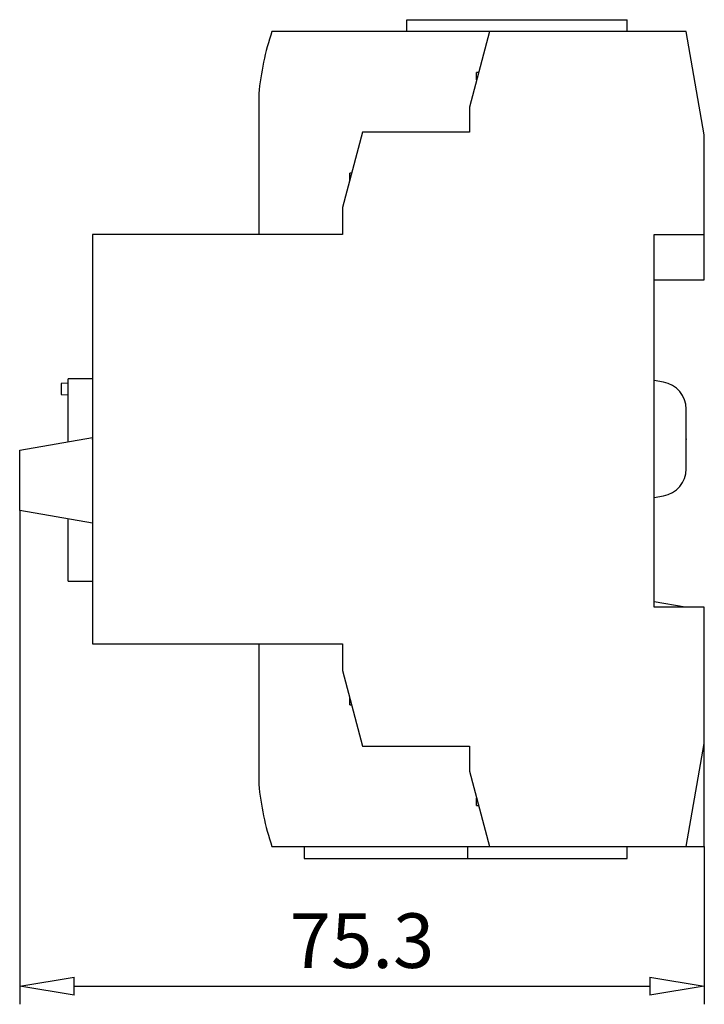
# Model space of a CAD drawing. Extents: x 286.3 to 351.7, y 179.6 to 222.9.
# Drawn here: x 321.6 to 351.7, y 179.6 to 222.9 of the extents above; entities that cross this region are included whole.
import ezdxf

# ---------------------------------------------------------------- set-up
doc = ezdxf.new("R2010")
doc.units = 0
doc.header["$LTSCALE"] = 0.25
doc.layers.get('0').update_dxf_attribs({"linetype": 'CONTINUOUS'})
doc.layers.add('BEM', color=3, linetype='CONTINUOUS')
doc.styles.get("Standard").update_dxf_attribs({"font": 'isocp.shx', "oblique": 15})

# ---------------------------------------------------------------- blocks, each defined once
blk = doc.blocks.new('_ClosedBlank')
at = {"layer": 'BEM', "color": 0, "lineweight": -2}
for p, q in [((-1, 0.167), (0, 0)), ((-1, 0.167), (-1, -0.167)), ((0, 0), (-1, -0.167))]:
    blk.add_line(p, q, dxfattribs=at)

msp = doc.modelspace()

# ---------------------------------------------------------------- linework, layer by layer
for p, q in [((338.613, 222.346), (338.613, 222.866)), ((338.613, 222.866), (348.293, 222.866)), ((348.293, 222.346), (348.293, 222.866)), ((350.893, 222.346), (332.673, 222.346)), ((342.247, 222.346), (341.357, 219.026)), ((350.893, 222.346), (342.247, 222.346)), ((351.693, 217.809), (350.893, 222.346)), ((341.677, 220.221), (341.677, 220.541)), ((341.763, 220.541), (341.677, 220.541)), ((332.093, 219.613), (332.093, 213.426)), ((341.357, 219.026), (341.357, 217.926)), ((336.663, 217.926), (335.773, 214.606)), ((341.357, 217.926), (336.663, 217.926)), ((351.693, 213.426), (351.693, 217.809)), ((351.693, 211.426), (351.693, 217.809)), ((336.093, 215.801), (336.093, 216.121)), ((336.179, 216.121), (336.093, 216.121)), ((335.773, 214.606), (335.773, 213.426)), ((324.773, 213.426), (324.773, 195.426)), ((335.773, 213.426), (324.773, 213.426)), ((332.093, 213.426), (324.773, 213.426)), ((324.773, 213.426), (324.773, 195.426)), ((349.493, 213.426), (351.693, 213.426)), ((349.493, 197.026), (349.493, 213.426)), ((349.493, 211.426), (351.693, 211.426)), ((349.493, 206.993), (349.493, 211.426)), ((324.773, 207.076), (323.701, 207.076)), ((323.701, 204.306), (323.701, 207.076)), ((349.902, 206.921), (349.493, 206.993)), ((323.701, 206.886), (323.393, 206.87)), ((323.393, 206.87), (323.393, 206.382)), ((323.393, 206.382), (323.701, 206.366)), ((350.893, 203.113), (350.893, 205.739)), ((321.575, 203.931), (324.773, 204.495)), ((321.575, 201.283), (321.575, 203.931)), ((349.493, 201.86), (349.902, 201.932)), ((349.493, 197.266), (349.493, 201.86)), ((324.773, 200.719), (321.575, 201.283)), ((321.575, 201.283), (321.575, 179.567)), ((323.701, 198.176), (323.701, 200.908)), ((323.701, 198.176), (324.773, 198.176)), ((350.854, 197.026), (349.493, 197.266)), ((351.693, 197.026), (349.493, 197.026)), ((351.693, 191.043), (351.693, 197.026)), ((351.693, 186.506), (351.693, 196.878)), ((324.773, 195.426), (335.773, 195.426)), ((324.773, 195.426), (332.093, 195.426)), ((332.093, 195.426), (332.093, 189.24)), ((335.773, 195.426), (335.773, 194.246)), ((335.773, 194.246), (336.663, 190.926)), ((336.093, 192.732), (336.093, 193.051)), ((336.093, 192.732), (336.179, 192.732)), ((350.893, 186.506), (351.693, 191.043)), ((336.663, 190.926), (341.357, 190.926)), ((341.357, 190.926), (341.357, 189.826)), ((341.357, 189.826), (342.247, 186.506)), ((341.677, 188.312), (341.677, 188.631)), ((341.677, 188.312), (341.763, 188.312)), ((332.673, 186.506), (351.693, 186.506)), ((334.093, 186.506), (334.093, 185.986)), ((341.293, 185.986), (341.293, 186.506)), ((342.247, 186.506), (350.893, 186.506)), ((348.293, 185.986), (348.293, 186.506)), ((351.693, 186.506), (351.693, 179.567)), ((334.093, 185.986), (348.293, 185.986)), ((323.975, 180.367), (349.293, 180.367))]:
    msp.add_line(p, q)
for centre, radius, start, end in [((344.042, 218.506), 12, 161.333, 174.7054), ((349.693, 205.739), 1.2, 0, 80), ((349.693, 203.113), 1.2, 280, 0), ((344.042, 190.347), 12, 185.2946, 198.667)]:
    msp.add_arc(centre, radius, start, end)
for p in [(324.773, 204.426), (324.773, 204.426), (350.893, 204.426)]:
    msp.add_point(p)

# ---------------------------------------------------------------- block references
at = {"xscale": 2.400000000000006, "yscale": 2.400000000000006, "zscale": 2.400000000000006, "rotation": 180}
msp.add_blockref('_ClosedBlank', (321.575, 180.367), dxfattribs=at)
at = {"xscale": 2.400000000000006, "yscale": 2.400000000000006, "zscale": 2.400000000000006}
msp.add_blockref('_ClosedBlank', (351.693, 180.367), dxfattribs=at)

# ---------------------------------------------------------------- texts
at = {"insert": (336.634, 182.367), "char_height": 2.4, "attachment_point": 5}
msp.add_mtext('\\A1;75.3', dxfattribs=at)

doc.saveas('drawing.dxf')
